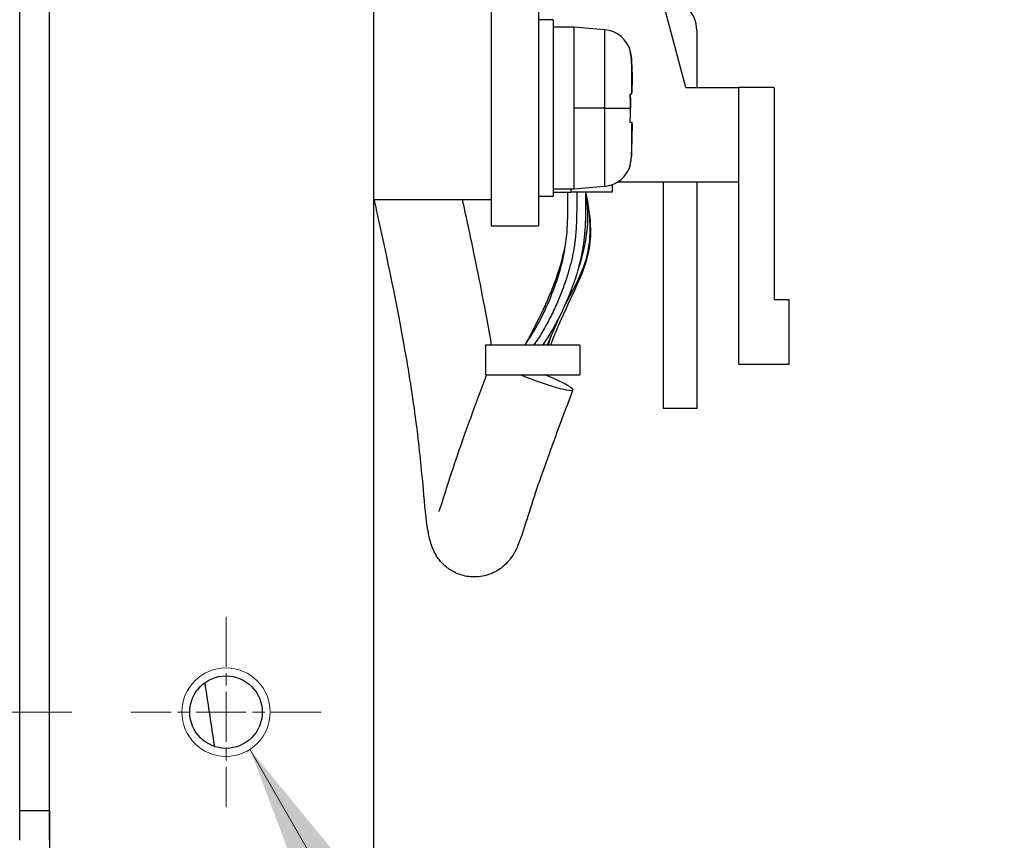
# Model space of a CAD drawing. Units: millimetres. Extents: x 23 to 826, y 21 to 577.
# Drawn here: x 487 to 521, y 221 to 249 of the extents above; entities that cross this region are included whole.
import ezdxf

# ---------------------------------------------------------------- set-up
doc = ezdxf.new("R2010")
doc.units = ezdxf.units.MM
doc.header["$LTSCALE"] = 2
doc.linetypes.add('CHAIN', pattern=[0.3543, 0.2362, -0.0295, 0.0591, -0.0295])
for name, color, linetype, lineweight in [('Threads(TDC)', 7, 'Continuous', 13), ('Visible Tangent Edges(TDC)', 179, 'Continuous', 25), ('中心ﾏｰｸ(TDC)', 1, 'CHAIN', 9), ('寸法(TDC)', 179, 'Continuous', 9), ('表示ｴｯｼﾞ(TDC)', 7, 'Continuous', 25), ('記号(TDC)', 7, 'Continuous', 18)]:
    doc.layers.add(name, color=color, linetype=linetype, lineweight=lineweight)
doc.styles.add('TDC', font='txt')
doc.dimstyles.new('TDC', dxfattribs={"dimscale": 2, "dimtxt": 2.4, "dimasz": 2.5, "dimexe": 1, "dimexo": 1, "dimgap": 0.4, "dimtad": 1, "dimrnd": 1e-08, "dimdsep": 46, "dimtxsty": 'TDC', "dimcen": 0.09, "dimdle": 10, "dimclrd": 179, "dimclre": 179, "dimclrt": 179, "dimazin": 2, "dimtfac": 0.625, "dimtmove": 0, "dimatfit": 3, "dimfxl": 1, "dimtolj": 1, "dimlwd": 9, "dimlwe": 9, "dimarcsym": 0})
doc.dimstyles.new('TDC$7', dxfattribs={"dimscale": 2, "dimtxt": 2.4, "dimasz": 2.5, "dimexe": 1, "dimexo": 1, "dimgap": 0.4, "dimtad": 1, "dimrnd": 1e-08, "dimdsep": 46, "dimtxsty": 'TDC', "dimcen": 0.09, "dimdle": 10, "dimclrd": 179, "dimclre": 179, "dimclrt": 179, "dimazin": 2, "dimtfac": 0.625, "dimtmove": 0, "dimatfit": 3, "dimfxl": 1, "dimtolj": 1, "dimlwd": 9, "dimlwe": 9, "dimarcsym": 0})

# ---------------------------------------------------------------- blocks, each defined once
blk = doc.blocks.new('*D82')
at = {"layer": 'Defpoints', "color": 0, "linetype": 'Continuous'}
for p in [(490.866, 295.21), (461.644, 225.21), (491.137, 225.21)]:
    blk.add_point(p, dxfattribs=at)
at = {"layer": '寸法(TDC)', "color": 179, "linetype": 'Continuous', "lineweight": 9}
for p, q in [((488.866, 295.21), (459.644, 295.21)), ((461.644, 290.21), (461.644, 230.21)), ((489.137, 225.21), (459.644, 225.21))]:
    blk.add_line(p, q, dxfattribs=at)
at = {"layer": '寸法(TDC)', "color": 179, "linetype": 'Continuous'}
for points in [[(460.811, 290.21), (462.478, 290.21), (461.644, 295.21)], [(460.811, 230.21), (462.478, 230.21), (461.644, 225.21)]]:
    blk.add_solid(points, dxfattribs=at)
at = {"layer": '寸法(TDC)', "color": 179, "linetype": 'Continuous', "lineweight": 9, "insert": (456.044, 252.527), "char_height": 4.8, "attachment_point": 1, "rotation": 90, "style": 'TDC'}
blk.add_mtext('\\A1;70{\\H3;±0.3}', dxfattribs=at)

msp = doc.modelspace()

# ---------------------------------------------------------------- linework, layer by layer
at = {"layer": 'Threads(TDC)'}
msp.add_circle((494.3664, 225.2096), 1.5, dxfattribs=at)
at = {"layer": 'Visible Tangent Edges(TDC)'}
for p, q in [((488.3674, 287.8596), (488.3674, 221.8596)), ((505.4664, 248.7096), (504.9664, 248.7096)), ((506.1664, 248.4596), (505.4664, 248.4596)), ((507.2109, 248.3682), (507.2109, 245.7038)), ((508.1224, 247.3524), (508.1224, 246.1904)), ((508.131, 247.1679), (508.1311, 247.168)), ((507.2109, 245.7038), (506.1664, 245.7036)), ((507.2109, 245.7038), (507.2109, 243.051)), ((508.0768, 245.2298), (508.1311, 245.2207)), ((508.0771, 245.2359), (508.1311, 245.227)), ((508.1224, 245.2217), (508.1224, 244.0647))]:
    msp.add_line(p, q, dxfattribs=at)
msp.add_ellipse((507.1237, 245.706), major_axis=(1, 0), ratio=0.0021707, start_param=4.7996554, end_param=6.0264109, dxfattribs=at)
msp.add_open_spline([(506.2664, 242.8596), (506.2664, 241.1887), (506.2664, 240.9246), (505.8285, 239.0969), (504.8026, 237.6596)], degree=4, dxfattribs=at)
at = {"layer": '中心ﾏｰｸ(TDC)', "linetype": 'CHAIN', "ltscale": 3.588544}
for p, q in [((494.3664, 228.4391), (494.3664, 221.9801)), ((497.5959, 225.2096), (491.1369, 225.2096))]:
    msp.add_line(p, q, dxfattribs=at)
at = {"layer": '表示ｴｯｼﾞ(TDC)'}
for p, q in [((499.3664, 330.7086), (499.3664, 189.7106)), ((503.3664, 321.7096), (503.3664, 241.7096)), ((487.3664, 221.8596), (487.3664, 287.8596)), ((504.9664, 280.0996), (504.9664, 241.7096)), ((509.9721, 246.4096), (508.7664, 250.9096)), ((505.4664, 248.7096), (505.4664, 242.7096)), ((506.1664, 248.4596), (505.4664, 248.4596)), ((506.1664, 248.4596), (506.1664, 245.7036)), ((507.2109, 248.3682), (506.1664, 248.4596)), ((510.3364, 248.3396), (510.3364, 246.4096)), ((509.9721, 246.4096), (511.7664, 246.4096)), ((512.9664, 246.4096), (511.7664, 246.4096)), ((511.7664, 243.2096), (511.7664, 246.4096)), ((512.9664, 246.4096), (512.9664, 239.2096)), ((506.1664, 245.7036), (506.1664, 242.9596)), ((508.0768, 245.2298), (508.1311, 245.2206)), ((507.6701, 243.2096), (511.7664, 243.2096)), ((509.1964, 243.2096), (509.1964, 235.5096)), ((510.3364, 243.2096), (510.3364, 235.5096)), ((511.7664, 237.0096), (511.7664, 243.2096)), ((506.1664, 242.9596), (505.4664, 242.9596)), ((506.0664, 242.9596), (506.0664, 242.8596)), ((507.2109, 243.051), (506.1664, 242.9596)), ((507.4664, 243.1077), (507.4664, 242.8596)), ((499.3664, 242.6096), (503.3664, 242.6096)), ((505.4664, 242.7096), (504.9664, 242.7096)), ((505.4664, 242.8596), (506.0664, 242.8596)), ((507.4664, 242.8596), (506.0664, 242.8596)), ((503.3664, 241.7096), (504.9664, 241.7096)), ((512.9664, 239.2096), (513.4664, 239.2096)), ((513.4664, 239.2096), (513.4664, 237.0096)), ((506.3664, 237.6596), (503.1664, 237.6596)), ((503.1664, 237.6596), (503.1664, 236.6596)), ((505.2668, 237.6699), (505.296, 237.6699)), ((506.3664, 237.6596), (506.3664, 236.6596)), ((513.4664, 237.0096), (511.7664, 237.0096)), ((503.1664, 236.6596), (506.3664, 236.6596)), ((510.3364, 235.5096), (509.1964, 235.5096)), ((487.3664, 220.8596), (487.3664, 221.8596)), ((488.3674, 221.8596), (487.3664, 221.8596)), ((488.3664, 221.8596), (488.3664, 220.8596)), ((488.3674, 221.8596), (488.3764, 221.8596)), ((488.3764, 221.8596), (488.3764, 197.8596))]:
    msp.add_line(p, q, dxfattribs=at)
msp.add_circle((494.3664, 225.2096), 1.2295, dxfattribs=at)
for centre, radius, start, end in [((509.1964, 248.3396), 1.14, 0, 90), ((507.1237, 247.372), 1, 14.71266, 85), ((507.1237, 244.0472), 1, 275, 345.28594)]:
    msp.add_arc(centre, radius, start, end, dxfattribs=at)
msp.add_ellipse((504.7664, 236.6596), major_axis=(1.3672, -0.5136), ratio=0.1032027, start_param=4.4442785, end_param=7.5858712, dxfattribs=at)
for points, knots in [([(508.0767, 247.6154), (508.0835, 247.6202), (508.0895, 247.6246), (508.091, 247.6259), (508.091, 247.626)], [0, 0, 0, 0, 0.33333333, 0.50427474, 0.50427474, 0.50427474, 0.50427474]), ([(508.0772, 247.6158), (508.09, 247.5736), (508.1104, 247.4876), (508.1202, 247.3994), (508.1224, 247.3545)], [0.00665534, 0.00665534, 0.00665534, 0.00665534, 0.5, 1, 1, 1, 1]), ([(508.1311, 247.168), (508.1335, 247.1119), (508.1376, 247.0079), (508.142, 246.8749), (508.1449, 246.7615), (508.1469, 246.6613), (508.1482, 246.5681), (508.1484, 246.5117), (508.1484, 246.485), (508.1484, 246.4847)], [0, 0, 0, 0, 0.08333333, 0.16666667, 0.25, 0.33333333, 0.41666667, 0.5, 0.50096379, 0.50096379, 0.50096379, 0.50096379]), ([(508.0772, 246.1823), (508.0804, 246.1315), (508.0856, 246.0275), (508.09, 245.8713), (508.091, 245.7661), (508.091, 245.7138)], [0.01700382, 0.01700382, 0.01700382, 0.01700382, 0.33333333, 0.66666667, 1, 1, 1, 1]), ([(508.0772, 245.2369), (508.09, 245.2347), (508.1104, 245.2311), (508.1202, 245.2293), (508.1224, 245.2288)], [0.00665558, 0.00665558, 0.00665558, 0.00665558, 0.5, 1, 1, 1, 1]), ([(508.1311, 245.227), (508.1335, 245.2265), (508.1375, 245.2159), (508.1419, 245.1811), (508.1449, 245.1345), (508.1469, 245.0795), (508.1481, 245.0159), (508.1484, 244.965), (508.1484, 244.9366), (508.1484, 244.9345)], [0, 0, 0, 0, 0.08333333, 0.16666667, 0.25, 0.33333333, 0.41666667, 0.5, 0.50654974, 0.50654974, 0.50654974, 0.50654974]), ([(508.0772, 243.8034), (508.0837, 243.7989), (508.0915, 243.7932), (508.0915, 243.7925), (508.0835, 243.7974), (508.0767, 243.8017)], [0.00859517, 0.00859517, 0.00859517, 0.00859517, 0.33333333, 0.66666667, 1, 1, 1, 1]), ([(506.1336, 236.146), (505.8849, 235.4839), (505.6374, 234.8252), (505.2819, 233.8535), (505.1595, 233.5133), (504.9145, 232.8121), (504.7994, 232.465), (504.588, 231.7988), (504.4954, 231.4927), (504.347, 231.0613), (504.2984, 230.92), (504.168, 230.6553), (504.1228, 230.5671), (503.9687, 230.354), (503.8813, 230.2384), (503.5812, 230.0125), (503.4182, 229.9135), (503.0366, 229.8072), (502.8504, 229.7853), (502.5009, 229.8152), (502.3406, 229.8576), (502.0531, 229.9805), (501.9305, 230.0619), (501.7121, 230.2427), (501.6304, 230.3403), (501.4865, 230.5388), (501.4393, 230.6319), (501.3571, 230.8123), (501.3314, 230.8905), (501.264, 231.1153), (501.2422, 231.2336), (501.1519, 231.7661), (501.1123, 232.2319), (501.0019, 233.44), (500.9339, 234.1657), (500.7339, 235.7389), (500.5975, 236.6139), (500.1722, 239.0209), (499.8423, 240.5994), (499.4499, 242.3776), (499.4242, 242.4935), (499.3984, 242.6096)], [0, 0, 0, 0, 0.2041986, 0.2041986, 0.3209677, 0.3209677, 0.4606995, 0.4606995, 0.6129869, 0.6129869, 0.7018244, 0.7018244, 0.7397106, 0.7397106, 0.7684175, 0.7684175, 0.7867825, 0.7867825, 0.7995484, 0.7995484, 0.8106884, 0.8106884, 0.8228529, 0.8228529, 0.838365, 0.838365, 0.8592675, 0.8592675, 0.88727, 0.88727, 0.9489565, 0.9489565, 1.1511854, 1.1511854, 1.395486, 1.395486, 1.6838015, 1.6838015, 2.1657709, 2.1657709, 2.1992396, 2.1992396, 2.1992396, 2.1992396]), ([(503.378, 237.6596), (503.2091, 238.6458), (503.0147, 239.6506), (502.6715, 241.3116), (502.5336, 241.9569), (502.3906, 242.6096)], [1.64649234, 1.64649234, 1.64649234, 1.64649234, 1.95089791, 1.95089791, 2.13832563, 2.13832563, 2.13832563, 2.13832563]), ([(504.5026, 237.6596), (504.862, 238.1631), (505.1501, 238.7244), (505.5011, 239.5837), (505.6054, 239.8807), (505.8212, 240.6226), (505.9008, 241.0513), (505.9517, 241.6922), (505.9593, 241.904), (505.9667, 242.3619), (505.9664, 242.6127), (505.9664, 242.8596)], [0, 0, 0, 0, 0.18585271, 0.18585271, 0.28170042, 0.28170042, 0.43097545, 0.43097545, 0.50055087, 0.50055087, 0.5746358, 0.5746358, 0.5746358, 0.5746358]), ([(506.5664, 242.8596), (506.5664, 242.5751), (506.5669, 242.2852), (506.5554, 241.7808), (506.5442, 241.5571), (506.486, 240.9858), (506.4185, 240.6329), (506.1849, 239.79), (505.9979, 239.2922), (505.5826, 238.4162), (505.3619, 238.023), (505.1026, 237.6596)], [0, 0, 0, 0, 0.08537258, 0.08537258, 0.16061986, 0.16061986, 0.2825017, 0.2825017, 0.44036703, 0.44036703, 0.57449534, 0.57449534, 0.57449534, 0.57449534]), ([(506.5664, 242.8596), (506.6581, 242.4433), (506.7268, 242.0137), (506.7336, 241.3032), (506.7061, 241.0199), (506.5641, 240.3876), (506.4256, 240.0422), (506.0748, 239.2633), (505.8583, 238.8258), (505.563, 238.1443), (505.4643, 237.9021), (505.372, 237.6596)], [0, 0, 0, 0, 0.12886343, 0.12886343, 0.21316312, 0.21316312, 0.32383442, 0.32383442, 0.46948244, 0.46948244, 0.54930786, 0.54930786, 0.54930786, 0.54930786]), ([(506.5664, 242.8596), (506.6539, 242.4427), (506.7127, 242.014), (506.7093, 241.2888), (506.6764, 240.9886), (506.517, 240.3308), (506.3637, 239.9791), (506.0904, 239.4462), (505.9844, 239.2509), (505.881, 239.0539)], [0, 0, 0, 0, 0.12827519, 0.12827519, 0.21757081, 0.21757081, 0.3322266, 0.3322266, 0.39953555, 0.39953555, 0.39953555, 0.39953555]), ([(506.5664, 242.8596), (506.6421, 242.4031), (506.6539, 241.9285), (506.547, 241.0459), (506.4394, 240.6282), (506.3049, 240.2235)], [0, 0, 0, 0, 0.13889199, 0.13889199, 0.26974527, 0.26974527, 0.26974527, 0.26974527]), ([(506.5664, 242.8596), (506.5662, 242.4715), (506.5763, 242.0893), (506.5494, 241.634), (506.5423, 241.5471), (506.5332, 241.4605)], [0, 0, 0, 0, 0.11688763, 0.11688763, 0.14455085, 0.14455085, 0.14455085, 0.14455085]), ([(504.5553, 237.7346), (504.9606, 238.4942), (505.3454, 239.2758), (505.7672, 240.5091), (505.8779, 240.9577), (505.9292, 241.4175), (505.9302, 241.4268), (505.9312, 241.436)], [0.00851066, 0.00851066, 0.00851066, 0.00851066, 0.26667845, 0.26667845, 0.41116604, 0.41116604, 0.41412807, 0.41412807, 0.41412807, 0.41412807]), ([(505.6352, 238.5393), (505.617, 238.497), (505.5988, 238.4546), (505.4738, 238.1627), (505.367, 237.9119), (505.2626, 237.6596)], [0.454233092, 0.454233092, 0.454233092, 0.454233092, 0.468198375, 0.468198375, 0.550402026, 0.550402026, 0.550402026, 0.550402026]), ([(503.2063, 236.6596), (503.0223, 236.169), (502.8403, 235.6814), (502.528, 234.8277), (502.3943, 234.456), (502.1201, 233.6683), (501.9845, 233.2535), (501.7833, 232.6155), (501.7068, 232.3689), (501.6293, 232.1399), (501.6109, 232.0886), (501.5897, 232.0333), (501.5837, 232.0191), (501.5827, 232.0168), (501.5826, 232.0167), (501.5826, 232.0167)], [0.05278805, 0.05278805, 0.05278805, 0.05278805, 0.20419861, 0.20419861, 0.32739038, 0.32739038, 0.478257, 0.478257, 0.60440545, 0.60440545, 0.65258287, 0.65258287, 0.68472182, 0.68472182, 0.68744594, 0.68744594, 0.68744594, 0.68744594]), ([(493.9799, 224.0424), (493.9716, 224.0972), (493.9634, 224.1521), (493.8555, 224.8712), (493.7556, 225.54), (493.6559, 226.213)], [9.22727665, 9.22727665, 9.22727665, 9.22727665, 9.24388177, 9.24388177, 9.44490442, 9.44490442, 9.44490442, 9.44490442])]:
    msp.add_open_spline(points, degree=3, knots=knots, dxfattribs=at)
for points in [[(508.1224, 247.3524), (508.1202, 247.3973), (508.1103, 247.4861), (508.0897, 247.5727), (508.0767, 247.6154)], [(508.1224, 247.3545), (508.124, 247.3222), (508.127, 247.2588), (508.1298, 247.1978), (508.1311, 247.168)], [(508.1311, 247.1659), (508.1298, 247.1956), (508.127, 247.2563), (508.124, 247.3199), (508.1224, 247.3524)], [(508.1311, 246.1922), (508.1335, 246.1927), (508.1375, 246.2033), (508.1419, 246.2381), (508.1449, 246.2847), (508.1469, 246.3397), (508.1481, 246.4033), (508.1485, 246.4768), (508.1482, 246.5602), (508.147, 246.6541), (508.145, 246.7587), (508.1418, 246.8781), (508.1373, 247.0143), (508.1333, 247.1136), (508.1311, 247.1659)], [(508.0767, 246.1822), (508.0897, 246.1844), (508.1103, 246.1881), (508.1202, 246.1899), (508.1224, 246.1904)], [(508.091, 245.7054), (508.091, 245.7578), (508.09, 245.863), (508.0855, 246.022), (508.0801, 246.1287), (508.0767, 246.1822)], [(508.1224, 246.1904), (508.124, 246.1907), (508.127, 246.1913), (508.1298, 246.1919), (508.1311, 246.1922)], [(508.0767, 245.2287), (508.0801, 245.2823), (508.0855, 245.3889), (508.09, 245.5479), (508.091, 245.6531), (508.091, 245.7054)], [(508.1224, 245.2217), (508.1202, 245.222), (508.1103, 245.2234), (508.0897, 245.2267), (508.0767, 245.2287)], [(508.1224, 245.2288), (508.124, 245.2285), (508.127, 245.2279), (508.1298, 245.2273), (508.1311, 245.227)], [(508.1311, 245.2207), (508.1298, 245.2208), (508.127, 245.2211), (508.124, 245.2215), (508.1224, 245.2217)], [(508.1311, 244.2512), (508.1335, 244.3073), (508.1376, 244.4113), (508.142, 244.5443), (508.1449, 244.6577), (508.1469, 244.7579), (508.1482, 244.8511), (508.1485, 244.9352), (508.1481, 245.0098), (508.147, 245.0738), (508.145, 245.1284), (508.142, 245.1748), (508.1377, 245.2097), (508.1335, 245.2204), (508.1311, 245.2207)], [(508.1224, 244.0647), (508.124, 244.097), (508.127, 244.1604), (508.1298, 244.2213), (508.1311, 244.2512)], [(508.0767, 243.8017), (508.0897, 243.8444), (508.1103, 243.931), (508.1202, 244.0198), (508.1224, 244.0647)], [(505.3955, 237.9773), (505.3597, 237.8757), (505.3264, 237.7732), (505.296, 237.6699)], [(505.1553, 237.7346), (505.1419, 237.7096), (505.1286, 237.6846), (505.1152, 237.6596)]]:
    msp.add_open_spline(points, degree=3, dxfattribs=at)

# ---------------------------------------------------------------- dimensions: what is measured, and where the dimension line sits
at = {"layer": '寸法(TDC)', "color": 179, "linetype": 'Continuous', "lineweight": 9}
dim = msp.add_linear_dim(base=(461.6442, 225.2096), p1=(490.8664, 295.2096), p2=(491.1369, 225.2096), angle=90, dimstyle='TDC', override={"dimgap": 0.4, "dimdec": 2, "dimtol": 1, "dimlim": 0, "dimtp": 0.3, "dimtm": 0.3, "dimtdec": 2, "dimtofl": 0, "dimatfit": 1}, dxfattribs=at)
dim.commit()
dim.dimension.update_dxf_attribs({"geometry": '*D82', "text_midpoint": (461.6442, 260.2096), "dimtype": 160})

# ---------------------------------------------------------------- leaders
at = {"layer": '記号(TDC)', "color": 179, "linetype": 'Continuous', "lineweight": 9, "annotation_type": 0, "has_hookline": 1, "hookline_direction": 0, "text_width": 21.1736}
msp.add_leader([(495.177, 223.9475), (516.9676, 186.205), (521.9676, 186.205)], dimstyle='TDC$7', override={"dimgap": 0, "dimtad": 1}, dxfattribs=at)

doc.saveas('drawing.dxf')
